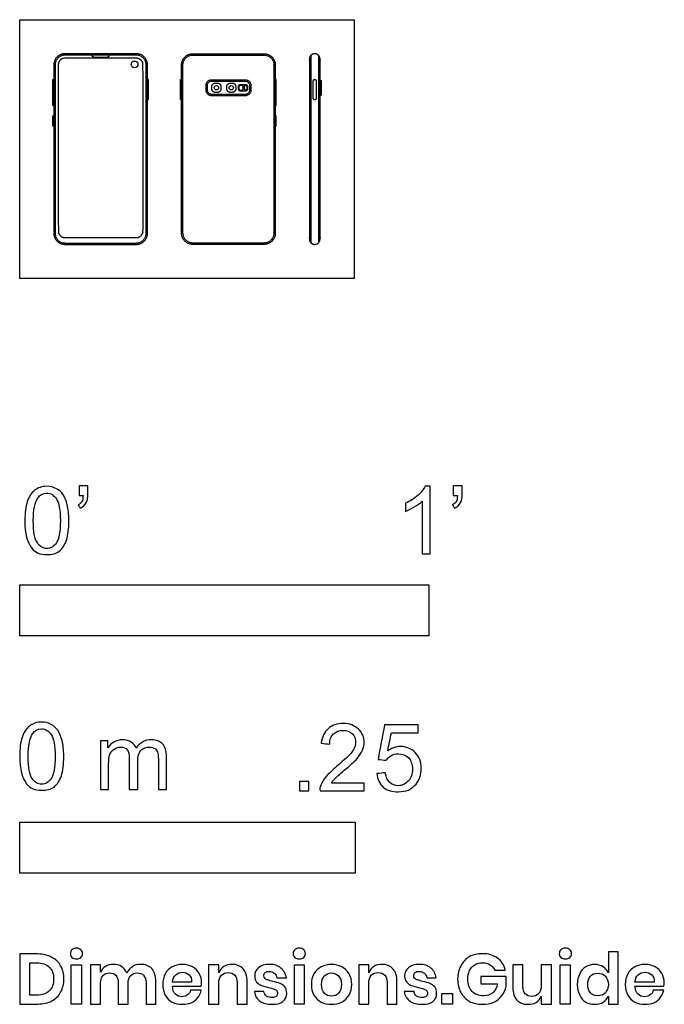
# Model space of a CAD drawing. Units: feet. Extents: x 0 to 1.58, y -1.78 to 0.63.
import ezdxf

# ---------------------------------------------------------------- set-up
doc = ezdxf.new("R2010")
doc.units = ezdxf.units.FT
doc.header["$MEASUREMENT"] = 0
for name, color, linetype, true_color in [('AG-DETAILS', 7, 'Continuous', 0x66ffff), ('AG-DIGITAL', 7, 'Continuous', 0x66ccff), ('N-SYMB', 7, 'Continuous', 0x800040), ('X-DIMENSIONS.GUIDE', 7, 'Continuous', 0x800080), ('X-VPRT', 6, 'Continuous', 0xff00ff)]:
    doc.layers.add(name, color=color, linetype=linetype, true_color=true_color)

msp = doc.modelspace()

# ---------------------------------------------------------------- linework, layer by layer
at = {"layer": 'AG-DETAILS'}
for points in [[(0.7121, 0.5461), (0.7121, 0.0871)], [(0.7305, 0.5461), (0.7305, 0.0871)]]:
    msp.add_lwpolyline(points, dxfattribs=at)
for points, weights, knots in [([(0.1106, 0.0867), (0.0867, 0.0867), (0.0867, 0.1106), (0.0867, 0.3166), (0.0867, 0.5226), (0.0867, 0.5465), (0.1106, 0.5465), (0.1979, 0.5465), (0.2852, 0.5465), (0.3092, 0.5465), (0.3092, 0.5226), (0.3092, 0.3166), (0.3092, 0.1106), (0.3092, 0.0867), (0.2852, 0.0867), (0.1979, 0.0867), (0.1106, 0.0867)], [1, 0.707106781187, 1, 1, 1, 0.707106781187, 1, 1, 1, 0.707106781187, 1, 1, 1, 0.707106781187, 1, 1, 1], [0, 0, 0, 0.04282, 0.04282, 0.454835, 0.454835, 0.497656, 0.497656, 0.672302, 0.672302, 0.715122, 0.715122, 1.127137, 1.127137, 1.169957, 1.169957, 1.344603, 1.344603, 1.344603]), ([(0.2196, 0.5465), (0.2189, 0.5448), (0.2182, 0.5431), (0.2174, 0.5409), (0.2151, 0.5409), (0.2065, 0.5409), (0.1979, 0.5409), (0.1893, 0.5409), (0.1807, 0.5409), (0.1784, 0.5409), (0.1776, 0.5431), (0.1769, 0.5448), (0.1762, 0.5465)], [1, 1, 1, 0.827007775621, 1, 1, 1, 1, 1, 0.827007775621, 1, 1, 1], [-2, -2, -2, -1.377667, -1.377667, -1.373685, -1.373685, -0.489981, -0.489981, 0.393722, 0.393722, 0.397705, 0.397705, 1.020037, 1.020037, 1.020037]), ([(0.5977, 0.0867), (0.6217, 0.0867), (0.6217, 0.1106), (0.6217, 0.3166), (0.6217, 0.5226), (0.6217, 0.5465), (0.5977, 0.5465), (0.5104, 0.5465), (0.4231, 0.5465), (0.3992, 0.5465), (0.3992, 0.5226), (0.3992, 0.3166), (0.3992, 0.1106), (0.3992, 0.0867), (0.4231, 0.0867), (0.5104, 0.0867), (0.5977, 0.0867)], [1, 0.707106781187, 1, 1, 1, 0.707106781187, 1, 1, 1, 0.707106781187, 1, 1, 1, 0.707106781187, 1, 1, 1], [0, 0, 0, 0.04282, 0.04282, 0.454835, 0.454835, 0.497656, 0.497656, 0.672302, 0.672302, 0.715122, 0.715122, 1.127137, 1.127137, 1.169957, 1.169957, 1.344603, 1.344603, 1.344603]), ([(0.4694, 0.4828), (0.459, 0.4828), (0.459, 0.4725), (0.459, 0.4666), (0.459, 0.4607), (0.459, 0.4503), (0.4694, 0.4503), (0.5104, 0.4503), (0.5515, 0.4503), (0.5618, 0.4503), (0.5618, 0.4607), (0.5618, 0.4666), (0.5618, 0.4725), (0.5618, 0.4828), (0.5515, 0.4828), (0.5104, 0.4828), (0.4694, 0.4828)], [1, 0.707106781187, 1, 1, 1, 0.707106781186, 1, 1, 1, 0.707106781186, 1, 1, 1, 0.707106781186, 1, 1, 1], [0, 0, 0, 0.0085099, 0.0085099, 0.0131527, 0.0131527, 0.0216627, 0.0216627, 0.1372627, 0.1372627, 0.1457727, 0.1457727, 0.1504155, 0.1504155, 0.1589254, 0.1589254, 0.2745255, 0.2745255, 0.2745255]), ([(0.5392, 0.4609), (0.5355, 0.4609), (0.5355, 0.4646), (0.5355, 0.4666), (0.5355, 0.4686), (0.5355, 0.4722), (0.5392, 0.4722), (0.541, 0.4722), (0.5429, 0.4722), (0.5466, 0.4722), (0.5466, 0.4686), (0.5466, 0.4666), (0.5466, 0.4646), (0.5466, 0.4609), (0.5429, 0.4609), (0.541, 0.4609), (0.5392, 0.4609)], [1, 0.707106781187, 1, 1, 1, 0.707106781187, 1, 1, 1, 0.707106781187, 1, 1, 1, 0.707106781187, 1, 1, 1], [0.00792762, 0.00792762, 0.00792762, 0.01660901, 0.01660901, 0.0185772, 0.0185772, 0.02725859, 0.02725859, 0.03127238, 0.03127238, 0.03703727, 0.03703727, 0.04100282, 0.04100282, 0.04676771, 0.04676771, 0.05078149, 0.05078149, 0.05078149]), ([(0.5486, 0.4683), (0.5486, 0.4714), (0.5517, 0.4714), (0.5525, 0.4714), (0.5532, 0.4714), (0.5563, 0.4714), (0.5563, 0.4683), (0.5563, 0.4666), (0.5563, 0.4649), (0.5563, 0.4618), (0.5532, 0.4618), (0.5525, 0.4618), (0.5517, 0.4618), (0.5486, 0.4618), (0.5486, 0.4649), (0.5486, 0.4666), (0.5486, 0.4683)], [1, 0.707106781187, 1, 1, 1, 0.707106781186, 1, 1, 1, 0.707106781187, 1, 1, 1, 0.707106781187, 1, 1, 1], [0, 0, 0, 0.00492092, 0.00492092, 0.00663205, 0.00663205, 0.01531344, 0.01531344, 0.01728163, 0.01728163, 0.02596302, 0.02596302, 0.02767415, 0.02767415, 0.03259507, 0.03259507, 0.03598007, 0.03598007, 0.03598007])]:
    msp.add_rational_spline(points, weights, degree=2, knots=knots, dxfattribs=at)
at = {"layer": 'AG-DIGITAL'}
for points in [[(0.0809, 0.4233), (0.0809, 0.4865), (0.0833, 0.4865), (0.0833, 0.4233)], [(0.315, 0.4377), (0.315, 0.4865), (0.3125, 0.4865), (0.3125, 0.4377)], [(0.3934, 0.4377), (0.3934, 0.4865), (0.3958, 0.4865), (0.3958, 0.4377)], [(0.6275, 0.4233), (0.6275, 0.4865), (0.625, 0.4865), (0.625, 0.4233)], [(0.7343, 0.4469), (0.7343, 0.4863), (0.7375, 0.4846), (0.7375, 0.4486)], [(0.0809, 0.3724), (0.0809, 0.3982), (0.0833, 0.3982), (0.0833, 0.3724)], [(0.6275, 0.3724), (0.6275, 0.3982), (0.625, 0.3982), (0.625, 0.3724)]]:
    msp.add_lwpolyline(points, close=True, dxfattribs=at)
for centre, radius in [((0.281, 0.5239), 0.00818), ((0.4809, 0.4666), 0.00524), ((0.5173, 0.4666), 0.00524)]:
    msp.add_circle(centre, radius, dxfattribs=at)
for points, weights, knots in [([(0.1106, 0.0833), (0.0833, 0.0833), (0.0833, 0.1106), (0.0833, 0.3166), (0.0833, 0.5226), (0.0833, 0.5499), (0.1106, 0.5499), (0.1979, 0.5499), (0.2852, 0.5499), (0.3125, 0.5499), (0.3125, 0.5226), (0.3125, 0.3166), (0.3125, 0.1106), (0.3125, 0.0833), (0.2852, 0.0833), (0.1979, 0.0833), (0.1106, 0.0833)], [1, 0.707106781187, 1, 1, 1, 0.707106781187, 1, 1, 1, 0.707106781187, 1, 1, 1, 0.707106781187, 1, 1, 1], [0, 0, 0, 0.04282, 0.04282, 0.454835, 0.454835, 0.497656, 0.497656, 0.672302, 0.672302, 0.715122, 0.715122, 1.127137, 1.127137, 1.169957, 1.169957, 1.344603, 1.344603, 1.344603]), ([(0.1106, 0.0999), (0.0943, 0.0999), (0.0943, 0.1162), (0.0943, 0.3166), (0.0943, 0.5226), (0.0943, 0.5389), (0.1106, 0.5389), (0.1979, 0.5389), (0.2852, 0.5389), (0.3015, 0.5389), (0.3015, 0.5226), (0.3015, 0.3166), (0.3015, 0.1162), (0.3015, 0.0999), (0.2852, 0.0999), (0.1979, 0.0999), (0.1106, 0.0999)], [1, 0.707106781187, 1, 1, 1, 0.707106781187, 1, 1, 1, 0.707106781187, 1, 1, 1, 0.707106781187, 1, 1, 1], [0, 0, 0, 0.042152, 0.042152, 0.447731, 0.447731, 0.489883, 0.489883, 0.661801, 0.661801, 0.703953, 0.703953, 1.109532, 1.109532, 1.151684, 1.151684, 1.323602, 1.323602, 1.323602]), ([(0.5977, 0.0833), (0.625, 0.0833), (0.625, 0.1106), (0.625, 0.3166), (0.625, 0.5226), (0.625, 0.5499), (0.5977, 0.5499), (0.5104, 0.5499), (0.4231, 0.5499), (0.3958, 0.5499), (0.3958, 0.5226), (0.3958, 0.3166), (0.3958, 0.1106), (0.3958, 0.0833), (0.4231, 0.0833), (0.5104, 0.0833), (0.5977, 0.0833)], [1, 0.707106781187, 1, 1, 1, 0.707106781187, 1, 1, 1, 0.707106781187, 1, 1, 1, 0.707106781187, 1, 1, 1], [0, 0, 0, 0.04282, 0.04282, 0.454835, 0.454835, 0.497656, 0.497656, 0.672302, 0.672302, 0.715122, 0.715122, 1.127137, 1.127137, 1.169957, 1.169957, 1.344603, 1.344603, 1.344603]), ([(0.7213, 0.0833), (0.7083, 0.0833), (0.7083, 0.0963), (0.7083, 0.3166), (0.7083, 0.5369), (0.7083, 0.5499), (0.7213, 0.5499), (0.7343, 0.5499), (0.7343, 0.5369), (0.7343, 0.3166), (0.7343, 0.0963), (0.7343, 0.0833), (0.7213, 0.0833)], [1, 0.707106781187, 1, 1, 1, 0.707106781187, 1, 0.707106781186, 1, 1, 1, 0.707106781186, 1], [0, 0, 0, 0.0203564, 0.0203564, 0.4609732, 0.4609732, 0.4813297, 0.4813297, 0.5016861, 0.5016861, 0.9423029, 0.9423029, 0.9626594, 0.9626594, 0.9626594]), ([(0.4694, 0.4863), (0.4556, 0.4863), (0.4556, 0.4725), (0.4556, 0.4666), (0.4556, 0.4607), (0.4556, 0.4469), (0.4694, 0.4469), (0.5104, 0.4469), (0.5515, 0.4469), (0.5653, 0.4469), (0.5653, 0.4607), (0.5653, 0.4666), (0.5653, 0.4725), (0.5653, 0.4863), (0.5515, 0.4863), (0.5104, 0.4863), (0.4694, 0.4863)], [1, 0.707106781187, 1, 1, 1, 0.707106781187, 1, 1, 1, 0.707106781187, 1, 1, 1, 0.707106781187, 1, 1, 1], [0, 0, 0, 0.0216748, 0.0216748, 0.0335, 0.0335, 0.0551749, 0.0551749, 0.3496085, 0.3496085, 0.3712834, 0.3712834, 0.3831085, 0.3831085, 0.4047834, 0.4047834, 0.699217, 0.699217, 0.699217]), ([(0.7167, 0.4819), (0.7167, 0.4865), (0.7213, 0.4865), (0.7259, 0.4865), (0.7259, 0.4819), (0.7259, 0.4621), (0.7259, 0.4423), (0.7259, 0.4377), (0.7213, 0.4377), (0.7167, 0.4377), (0.7167, 0.4423), (0.7167, 0.4621), (0.7167, 0.4819)], [1, 0.707106781187, 1, 0.707106781187, 1, 1, 1, 0.707106781186, 1, 0.707106781187, 1, 1, 1], [0, 0, 0, 0.00726721, 0.00726721, 0.01453442, 0.01453442, 0.04037631, 0.04037631, 0.04764352, 0.04764352, 0.05491073, 0.05491073, 0.08075262, 0.08075262, 0.08075262]), ([(0.4838, 0.4553), (0.492, 0.4553), (0.492, 0.4635), (0.492, 0.4666), (0.492, 0.4697), (0.492, 0.4779), (0.4838, 0.4779), (0.4809, 0.4779), (0.478, 0.4779), (0.4698, 0.4779), (0.4698, 0.4697), (0.4698, 0.4666), (0.4698, 0.4635), (0.4698, 0.4553), (0.478, 0.4553), (0.4809, 0.4553), (0.4838, 0.4553)], [1, 0.707106781187, 1, 1, 1, 0.707106781187, 1, 1, 1, 0.707106781187, 1, 1, 1, 0.707106781187, 1, 1, 1], [0, 0, 0, 0.01287621, 0.01287621, 0.01596675, 0.01596675, 0.02884296, 0.02884296, 0.03145375, 0.03145375, 0.04432996, 0.04432996, 0.0474205, 0.0474205, 0.06029671, 0.06029671, 0.0629075, 0.0629075, 0.0629075]), ([(0.5196, 0.4553), (0.5284, 0.4553), (0.5284, 0.4641), (0.5284, 0.4666), (0.5284, 0.4691), (0.5284, 0.4779), (0.5196, 0.4779), (0.5173, 0.4779), (0.5149, 0.4779), (0.5062, 0.4779), (0.5062, 0.4691), (0.5062, 0.4666), (0.5062, 0.4641), (0.5062, 0.4553), (0.5149, 0.4553), (0.5173, 0.4553), (0.5196, 0.4553)], [1, 0.707106781187, 1, 1, 1, 0.707106781187, 1, 1, 1, 0.707106781187, 1, 1, 1, 0.707106781187, 1, 1, 1], [0, 0, 0, 0.01379303, 0.01379303, 0.01629991, 0.01629991, 0.03009294, 0.03009294, 0.03217841, 0.03217841, 0.04597144, 0.04597144, 0.04847832, 0.04847832, 0.06227135, 0.06227135, 0.06435682, 0.06435682, 0.06435682]), ([(0.5392, 0.4594), (0.534, 0.4594), (0.534, 0.4646), (0.534, 0.4666), (0.534, 0.4686), (0.534, 0.4737), (0.5392, 0.4737), (0.546, 0.4737), (0.5529, 0.4737), (0.5581, 0.4737), (0.5581, 0.4686), (0.5581, 0.4666), (0.5581, 0.4646), (0.5581, 0.4594), (0.5529, 0.4594), (0.546, 0.4594), (0.5392, 0.4594)], [1, 0.707106781187, 1, 1, 1, 0.707106781187, 1, 1, 1, 0.707106781187, 1, 1, 1, 0.707106781187, 1, 1, 1], [0, 0, 0, 0.00814062, 0.00814062, 0.00998621, 0.00998621, 0.01812682, 0.01812682, 0.03191328, 0.03191328, 0.0400539, 0.0400539, 0.04189949, 0.04189949, 0.0500401, 0.0500401, 0.06382656, 0.06382656, 0.06382656])]:
    msp.add_rational_spline(points, weights, degree=2, knots=knots, dxfattribs=at)
at = {"layer": 'N-SYMB'}
for points in [[(0, -0.875), (0, -0.75), (1, -0.75), (1, -0.875)], [(0, -1.4554), (0, -1.3304), (0.8202, -1.3304), (0.8202, -1.4554)]]:
    msp.add_lwpolyline(points, close=True, dxfattribs=at)
for points, degree, knots in [([(0.0126, -0.5927), (0.0126, -0.574), (0.0145, -0.5581), (0.0185, -0.5463), (0.0224, -0.5344), (0.0284, -0.5255), (0.0363, -0.5186), (0.0442, -0.5127), (0.0541, -0.5087), (0.0659, -0.5087), (0.0748, -0.5087), (0.0827, -0.5107), (0.0896, -0.5147), (0.0966, -0.5176), (0.1015, -0.5236), (0.1064, -0.5295), (0.1104, -0.5364), (0.1134, -0.5443), (0.1163, -0.5542), (0.1183, -0.5641), (0.1203, -0.5769), (0.1203, -0.5927), (0.1203, -0.6125), (0.1183, -0.6283), (0.1143, -0.6402), (0.1104, -0.652), (0.1045, -0.6609), (0.0966, -0.6678), (0.0887, -0.6738), (0.0788, -0.6757), (0.0659, -0.6757), (0.0501, -0.6757), (0.0383, -0.6718), (0.0294, -0.6599), (0.0185, -0.6461), (0.0126, -0.6244), (0.0126, -0.5927)], 3, [0, 0, 0, 0, 1, 1, 1, 2, 2, 2, 3, 3, 3, 4, 4, 4, 5, 5, 5, 6, 6, 6, 7, 7, 7, 8, 8, 8, 9, 9, 9, 10, 10, 10, 11, 11, 11, 12, 12, 12, 12]), ([(0.0333, -0.5927), (0.0333, -0.6204), (0.0363, -0.6382), (0.0432, -0.6471), (0.0491, -0.656), (0.057, -0.6609), (0.0659, -0.6609), (0.0758, -0.6609), (0.0837, -0.656), (0.0896, -0.6471), (0.0956, -0.6382), (0.0995, -0.6204), (0.0995, -0.5927), (0.0995, -0.5661), (0.0956, -0.5483), (0.0896, -0.5394), (0.0837, -0.5305), (0.0758, -0.5255), (0.0659, -0.5255), (0.057, -0.5255), (0.0491, -0.5295), (0.0442, -0.5374), (0.0373, -0.5473), (0.0333, -0.5661), (0.0333, -0.5927)], 3, [0, 0, 0, 0, 1, 1, 1, 2, 2, 2, 3, 3, 3, 4, 4, 4, 5, 5, 5, 6, 6, 6, 7, 7, 7, 8, 8, 8, 8]), ([(0.145, -0.5315), (0.145, -0.5236), (0.145, -0.5157), (0.145, -0.5077), (0.1522, -0.5077), (0.1595, -0.5077), (0.1667, -0.5077), (0.1667, -0.514), (0.1667, -0.5203), (0.1667, -0.5265), (0.1667, -0.5364), (0.1657, -0.5443), (0.1628, -0.5483), (0.1598, -0.5542), (0.1549, -0.5591), (0.1479, -0.5621), (0.1463, -0.5595), (0.1447, -0.5568), (0.143, -0.5542), (0.147, -0.5522), (0.1499, -0.5502), (0.1519, -0.5463), (0.1539, -0.5423), (0.1549, -0.5374), (0.1549, -0.5315), (0.1516, -0.5315), (0.1483, -0.5315), (0.145, -0.5315)], 3, [0, 0, 0, 0, 1, 1, 1, 2, 2, 2, 3, 3, 3, 4, 4, 4, 5, 5, 5, 6, 6, 6, 7, 7, 7, 8, 8, 8, 9, 9, 9, 9]), ([(1.004, -0.6738), (0.9974, -0.6738), (0.9908, -0.6738), (0.9842, -0.6738), (0.9842, -0.6309), (0.9842, -0.5881), (0.9842, -0.5453), (0.9792, -0.5502), (0.9723, -0.5552), (0.9644, -0.5591), (0.9565, -0.5641), (0.9496, -0.568), (0.9437, -0.57), (0.9437, -0.5634), (0.9437, -0.5568), (0.9437, -0.5502), (0.9545, -0.5453), (0.9644, -0.5384), (0.9733, -0.5315), (0.9812, -0.5236), (0.9872, -0.5166), (0.9911, -0.5087), (0.9954, -0.5087), (0.9997, -0.5087), (1.004, -0.5087), (1.004, -0.5637), (1.004, -0.6188), (1.004, -0.6738)], 3, [0, 0, 0, 0, 1, 1, 1, 2, 2, 2, 3, 3, 3, 4, 4, 4, 5, 5, 5, 6, 6, 6, 7, 7, 7, 8, 8, 8, 9, 9, 9, 9]), ([(1.0603, -0.5315), (1.0603, -0.5236), (1.0603, -0.5157), (1.0603, -0.5077), (1.0675, -0.5077), (1.0748, -0.5077), (1.082, -0.5077), (1.082, -0.514), (1.082, -0.5203), (1.082, -0.5265), (1.082, -0.5364), (1.081, -0.5443), (1.0781, -0.5483), (1.0751, -0.5542), (1.0702, -0.5591), (1.0632, -0.5621), (1.0616, -0.5595), (1.06, -0.5568), (1.0583, -0.5542), (1.0623, -0.5522), (1.0652, -0.5502), (1.0672, -0.5463), (1.0692, -0.5423), (1.0702, -0.5374), (1.0702, -0.5315), (1.0669, -0.5315), (1.0636, -0.5315), (1.0603, -0.5315)], 3, [0, 0, 0, 0, 1, 1, 1, 2, 2, 2, 3, 3, 3, 4, 4, 4, 5, 5, 5, 6, 6, 6, 7, 7, 7, 8, 8, 8, 9, 9, 9, 9]), ([(0, -1.1696), (0, -1.1508), (0.002, -1.135), (0.0059, -1.1231), (0.0099, -1.1113), (0.0158, -1.1024), (0.0237, -1.0955), (0.0316, -1.0895), (0.0415, -1.0856), (0.0534, -1.0856), (0.0623, -1.0856), (0.0702, -1.0876), (0.0771, -1.0915), (0.084, -1.0945), (0.0889, -1.1004), (0.0939, -1.1063), (0.0978, -1.1133), (0.1008, -1.1212), (0.1038, -1.131), (0.1057, -1.1409), (0.1077, -1.1538), (0.1077, -1.1696), (0.1077, -1.1893), (0.1057, -1.2052), (0.1018, -1.217), (0.0978, -1.2289), (0.0919, -1.2378), (0.084, -1.2447), (0.0761, -1.2506), (0.0662, -1.2526), (0.0534, -1.2526), (0.0376, -1.2526), (0.0257, -1.2486), (0.0168, -1.2368), (0.0059, -1.2229), (0, -1.2012), (0, -1.1696)], 3, [0, 0, 0, 0, 1, 1, 1, 2, 2, 2, 3, 3, 3, 4, 4, 4, 5, 5, 5, 6, 6, 6, 7, 7, 7, 8, 8, 8, 9, 9, 9, 10, 10, 10, 11, 11, 11, 12, 12, 12, 12]), ([(0.0208, -1.1696), (0.0208, -1.1973), (0.0237, -1.215), (0.0306, -1.2239), (0.0366, -1.2328), (0.0445, -1.2378), (0.0534, -1.2378), (0.0632, -1.2378), (0.0712, -1.2328), (0.0771, -1.2239), (0.083, -1.215), (0.087, -1.1973), (0.087, -1.1696), (0.087, -1.1429), (0.083, -1.1251), (0.0771, -1.1162), (0.0712, -1.1073), (0.0632, -1.1024), (0.0534, -1.1024), (0.0445, -1.1024), (0.0366, -1.1063), (0.0316, -1.1142), (0.0247, -1.1241), (0.0208, -1.1429), (0.0208, -1.1696)], 3, [0, 0, 0, 0, 1, 1, 1, 2, 2, 2, 3, 3, 3, 4, 4, 4, 5, 5, 5, 6, 6, 6, 7, 7, 7, 8, 8, 8, 8]), ([(0.8421, -1.2354), (0.8421, -1.2417), (0.8421, -1.2479), (0.8421, -1.2542), (0.8061, -1.2542), (0.7702, -1.2542), (0.7343, -1.2542), (0.7334, -1.2503), (0.7343, -1.2453), (0.7363, -1.2404), (0.7393, -1.2335), (0.7432, -1.2255), (0.7492, -1.2186), (0.7561, -1.2117), (0.764, -1.2038), (0.7758, -1.1939), (0.7936, -1.1791), (0.8055, -1.1672), (0.8124, -1.1593), (0.8183, -1.1504), (0.8213, -1.1425), (0.8213, -1.1346), (0.8213, -1.1267), (0.8183, -1.1198), (0.8134, -1.1149), (0.8075, -1.1089), (0.7996, -1.106), (0.7907, -1.106), (0.7808, -1.106), (0.7729, -1.1089), (0.767, -1.1149), (0.761, -1.1208), (0.7581, -1.1287), (0.7581, -1.1396), (0.7511, -1.1389), (0.7442, -1.1383), (0.7373, -1.1376), (0.7393, -1.1218), (0.7442, -1.1099), (0.7541, -1.102), (0.763, -1.0941), (0.7758, -1.0892), (0.7907, -1.0892), (0.8065, -1.0892), (0.8193, -1.0941), (0.8282, -1.103), (0.8381, -1.1119), (0.8421, -1.1228), (0.8421, -1.1356), (0.8421, -1.1416), (0.8411, -1.1485), (0.8381, -1.1544), (0.8351, -1.1613), (0.8312, -1.1672), (0.8253, -1.1751), (0.8183, -1.1821), (0.8085, -1.191), (0.7936, -1.2038), (0.7818, -1.2137), (0.7739, -1.2206), (0.7709, -1.2246), (0.767, -1.2275), (0.764, -1.2315), (0.762, -1.2354), (0.7887, -1.2354), (0.8154, -1.2354), (0.8421, -1.2354)], 3, [0, 0, 0, 0, 1, 1, 1, 2, 2, 2, 3, 3, 3, 4, 4, 4, 5, 5, 5, 6, 6, 6, 7, 7, 7, 8, 8, 8, 9, 9, 9, 10, 10, 10, 11, 11, 11, 12, 12, 12, 13, 13, 13, 14, 14, 14, 15, 15, 15, 16, 16, 16, 17, 17, 17, 18, 18, 18, 19, 19, 19, 20, 20, 20, 21, 21, 21, 22, 22, 22, 22]), ([(0.8733, -1.2117), (0.8802, -1.2111), (0.8871, -1.2104), (0.894, -1.2097), (0.896, -1.2206), (0.8989, -1.2275), (0.9049, -1.2335), (0.9108, -1.2384), (0.9177, -1.2414), (0.9256, -1.2414), (0.9355, -1.2414), (0.9434, -1.2374), (0.9503, -1.2295), (0.9573, -1.2226), (0.9602, -1.2127), (0.9602, -1.2008), (0.9602, -1.189), (0.9573, -1.1801), (0.9513, -1.1732), (0.9444, -1.1672), (0.9355, -1.1633), (0.9256, -1.1633), (0.9187, -1.1633), (0.9128, -1.1653), (0.9078, -1.1682), (0.9029, -1.1712), (0.8989, -1.1751), (0.896, -1.1791), (0.8894, -1.1784), (0.8828, -1.1778), (0.8762, -1.1771), (0.8815, -1.1488), (0.8868, -1.1205), (0.892, -1.0921), (0.9194, -1.0921), (0.9467, -1.0921), (0.9741, -1.0921), (0.9741, -1.0987), (0.9741, -1.1053), (0.9741, -1.1119), (0.9523, -1.1119), (0.9306, -1.1119), (0.9088, -1.1119), (0.9059, -1.1267), (0.9029, -1.1416), (0.8999, -1.1564), (0.9098, -1.1495), (0.9197, -1.1455), (0.9306, -1.1455), (0.9454, -1.1455), (0.9573, -1.1504), (0.9671, -1.1603), (0.977, -1.1702), (0.982, -1.1831), (0.982, -1.1989), (0.982, -1.2137), (0.978, -1.2265), (0.9691, -1.2374), (0.9582, -1.2512), (0.9444, -1.2562), (0.9256, -1.2562), (0.9108, -1.2562), (0.8989, -1.2532), (0.8891, -1.2453), (0.8802, -1.2364), (0.8742, -1.2255), (0.8733, -1.2117)], 3, [0, 0, 0, 0, 1, 1, 1, 2, 2, 2, 3, 3, 3, 4, 4, 4, 5, 5, 5, 6, 6, 6, 7, 7, 7, 8, 8, 8, 9, 9, 9, 10, 10, 10, 11, 11, 11, 12, 12, 12, 13, 13, 13, 14, 14, 14, 15, 15, 15, 16, 16, 16, 17, 17, 17, 18, 18, 18, 19, 19, 19, 20, 20, 20, 21, 21, 21, 22, 22, 22, 22]), ([(0.1976, -1.2506), (0.1976, -1.2111), (0.1976, -1.1716), (0.1976, -1.132), (0.2036, -1.132), (0.2095, -1.132), (0.2154, -1.132), (0.2154, -1.1376), (0.2154, -1.1432), (0.2154, -1.1488), (0.2194, -1.1429), (0.2243, -1.138), (0.2303, -1.135), (0.2362, -1.131), (0.2431, -1.1291), (0.251, -1.1291), (0.2599, -1.1291), (0.2678, -1.131), (0.2727, -1.135), (0.2787, -1.1389), (0.2826, -1.1439), (0.2846, -1.1498), (0.2945, -1.136), (0.3063, -1.1291), (0.3222, -1.1291), (0.334, -1.1291), (0.3429, -1.133), (0.3488, -1.1389), (0.3558, -1.1459), (0.3587, -1.1557), (0.3587, -1.1696), (0.3587, -1.1966), (0.3587, -1.2236), (0.3587, -1.2506), (0.3521, -1.2506), (0.3455, -1.2506), (0.339, -1.2506), (0.339, -1.2259), (0.339, -1.2012), (0.339, -1.1765), (0.339, -1.1676), (0.338, -1.1627), (0.337, -1.1587), (0.335, -1.1548), (0.333, -1.1518), (0.3291, -1.1498), (0.3261, -1.1478), (0.3222, -1.1469), (0.3172, -1.1469), (0.3093, -1.1469), (0.3024, -1.1498), (0.2965, -1.1548), (0.2905, -1.1607), (0.2886, -1.1696), (0.2886, -1.1814), (0.2886, -1.2045), (0.2886, -1.2276), (0.2886, -1.2506), (0.2816, -1.2506), (0.2747, -1.2506), (0.2678, -1.2506), (0.2678, -1.2249), (0.2678, -1.1992), (0.2678, -1.1735), (0.2678, -1.1646), (0.2668, -1.1577), (0.2629, -1.1538), (0.2599, -1.1488), (0.254, -1.1469), (0.2471, -1.1469), (0.2411, -1.1469), (0.2362, -1.1478), (0.2312, -1.1518), (0.2263, -1.1548), (0.2233, -1.1587), (0.2204, -1.1646), (0.2184, -1.1706), (0.2174, -1.1785), (0.2174, -1.1893), (0.2174, -1.2098), (0.2174, -1.2302), (0.2174, -1.2506), (0.2108, -1.2506), (0.2042, -1.2506), (0.1976, -1.2506)], 3, [0, 0, 0, 0, 1, 1, 1, 2, 2, 2, 3, 3, 3, 4, 4, 4, 5, 5, 5, 6, 6, 6, 7, 7, 7, 8, 8, 8, 9, 9, 9, 10, 10, 10, 11, 11, 11, 12, 12, 12, 13, 13, 13, 14, 14, 14, 15, 15, 15, 16, 16, 16, 17, 17, 17, 18, 18, 18, 19, 19, 19, 20, 20, 20, 21, 21, 21, 22, 22, 22, 23, 23, 23, 24, 24, 24, 25, 25, 25, 26, 26, 26, 27, 27, 27, 28, 28, 28, 28]), ([(0.6839, -1.2542), (0.6839, -1.2428), (0.6839, -1.2315), (0.6953, -1.2315), (0.7067, -1.2315), (0.7067, -1.2428), (0.7067, -1.2542), (0.6953, -1.2542), (0.6839, -1.2542)], 2, [0, 0, 0, 1, 1, 2, 2, 3, 3, 4, 4, 4])]:
    msp.add_open_spline(points, degree=degree, knots=knots, dxfattribs=at)
at = {"layer": 'X-DIMENSIONS.GUIDE'}
for points in [[(0.1507, -1.6802), (0.1507, -1.7757), (0.1261, -1.7757), (0.1261, -1.6802)], [(0.6955, -1.6802), (0.6955, -1.7757), (0.6717, -1.7757), (0.6717, -1.6802)], [(1.3463, -1.6802), (1.3463, -1.7757), (1.3217, -1.7757), (1.3217, -1.6802)], [(1.0582, -1.7503), (1.0582, -1.7757), (1.0321, -1.7757), (1.0321, -1.7503)]]:
    msp.add_lwpolyline(points, close=True, dxfattribs=at)
for points, knots in [([(0.1082, -1.7145), (0.1082, -1.7264), (0.1052, -1.7376), (0.1, -1.7466), (0.0955, -1.7563), (0.0881, -1.763), (0.0784, -1.7682), (0.0687, -1.7734), (0.0575, -1.7757), (0.044, -1.7757), (0.0294, -1.7757), (0.0147, -1.7757), (0, -1.7757), (0, -1.7349), (0, -1.6941), (0, -1.6533), (0.0147, -1.6533), (0.0294, -1.6533), (0.044, -1.6533), (0.0575, -1.6533), (0.0687, -1.6563), (0.0784, -1.6615), (0.0881, -1.666), (0.0955, -1.6734), (0.1, -1.6824), (0.1052, -1.6914), (0.1082, -1.7025), (0.1082, -1.7145)], [0, 0, 0, 0, 1, 1, 1, 2, 2, 2, 3, 3, 3, 4, 4, 4, 5, 5, 5, 6, 6, 6, 7, 7, 7, 8, 8, 8, 9, 9, 9, 9]), ([(0.1239, -1.6525), (0.1239, -1.6488), (0.1246, -1.6451), (0.1276, -1.6428), (0.1306, -1.6406), (0.1343, -1.6391), (0.1388, -1.6391), (0.1433, -1.6391), (0.147, -1.6406), (0.1493, -1.6428), (0.1522, -1.6451), (0.1537, -1.6488), (0.1537, -1.6525), (0.1537, -1.6563), (0.1522, -1.6593), (0.1493, -1.6615), (0.147, -1.6645), (0.1433, -1.6652), (0.1388, -1.6652), (0.1343, -1.6652), (0.1306, -1.6645), (0.1276, -1.6615), (0.1246, -1.6593), (0.1239, -1.6563), (0.1239, -1.6525)], [0, 0, 0, 0, 1, 1, 1, 2, 2, 2, 3, 3, 3, 4, 4, 4, 5, 5, 5, 6, 6, 6, 7, 7, 7, 8, 8, 8, 8]), ([(0.6687, -1.6525), (0.6687, -1.6488), (0.6702, -1.6451), (0.6724, -1.6428), (0.6754, -1.6406), (0.6791, -1.6391), (0.6836, -1.6391), (0.6881, -1.6391), (0.6918, -1.6406), (0.6948, -1.6428), (0.697, -1.6451), (0.6985, -1.6488), (0.6985, -1.6525), (0.6985, -1.6563), (0.697, -1.6593), (0.6948, -1.6615), (0.6918, -1.6645), (0.6881, -1.6652), (0.6836, -1.6652), (0.6791, -1.6652), (0.6754, -1.6645), (0.6724, -1.6615), (0.6702, -1.6593), (0.6687, -1.6563), (0.6687, -1.6525)], [0, 0, 0, 0, 1, 1, 1, 2, 2, 2, 3, 3, 3, 4, 4, 4, 5, 5, 5, 6, 6, 6, 7, 7, 7, 8, 8, 8, 8]), ([(1.1314, -1.6525), (1.1463, -1.6525), (1.1582, -1.6563), (1.1687, -1.6637), (1.1784, -1.6705), (1.1844, -1.6809), (1.1873, -1.6928), (1.1789, -1.6928), (1.1704, -1.6928), (1.162, -1.6928), (1.159, -1.6876), (1.1552, -1.6831), (1.15, -1.6802), (1.1448, -1.6764), (1.1388, -1.6749), (1.1314, -1.6749), (1.1246, -1.6749), (1.1179, -1.6764), (1.1127, -1.6802), (1.1075, -1.6831), (1.103, -1.6876), (1.1, -1.6936), (1.097, -1.6996), (1.0955, -1.707), (1.0955, -1.7145), (1.0955, -1.7279), (1.0993, -1.7376), (1.106, -1.7451), (1.1127, -1.7518), (1.1224, -1.7555), (1.1343, -1.7555), (1.1426, -1.7555), (1.15, -1.7533), (1.1567, -1.7481), (1.1627, -1.7428), (1.1672, -1.7354), (1.1687, -1.7264), (1.155, -1.7264), (1.1413, -1.7264), (1.1276, -1.7264), (1.1276, -1.7205), (1.1276, -1.7145), (1.1276, -1.7085), (1.1483, -1.7085), (1.1689, -1.7085), (1.1896, -1.7085), (1.1896, -1.7165), (1.1896, -1.7244), (1.1896, -1.7324), (1.1873, -1.7406), (1.1844, -1.7481), (1.1791, -1.7548), (1.1739, -1.7615), (1.1679, -1.7667), (1.1597, -1.7712), (1.1515, -1.7749), (1.1418, -1.7764), (1.1314, -1.7764), (1.1194, -1.7764), (1.109, -1.7742), (1.0993, -1.769), (1.0903, -1.7637), (1.0836, -1.7563), (1.0784, -1.7473), (1.0732, -1.7376), (1.0709, -1.7272), (1.0709, -1.7145), (1.0709, -1.7025), (1.0732, -1.6921), (1.0784, -1.6824), (1.0836, -1.6727), (1.0903, -1.666), (1.0993, -1.66), (1.109, -1.6548), (1.1194, -1.6525), (1.1314, -1.6525)], [0, 0, 0, 0, 1, 1, 1, 2, 2, 2, 3, 3, 3, 4, 4, 4, 5, 5, 5, 6, 6, 6, 7, 7, 7, 8, 8, 8, 9, 9, 9, 10, 10, 10, 11, 11, 11, 12, 12, 12, 13, 13, 13, 14, 14, 14, 15, 15, 15, 16, 16, 16, 17, 17, 17, 18, 18, 18, 19, 19, 19, 20, 20, 20, 21, 21, 21, 22, 22, 22, 23, 23, 23, 24, 24, 24, 25, 25, 25, 25]), ([(1.3194, -1.6525), (1.3194, -1.6488), (1.3202, -1.6451), (1.3232, -1.6428), (1.3261, -1.6406), (1.3299, -1.6391), (1.3344, -1.6391), (1.3388, -1.6391), (1.3426, -1.6406), (1.3448, -1.6428), (1.3478, -1.6451), (1.3493, -1.6488), (1.3493, -1.6525), (1.3493, -1.6563), (1.3478, -1.6593), (1.3448, -1.6615), (1.3426, -1.6645), (1.3388, -1.6652), (1.3344, -1.6652), (1.3299, -1.6652), (1.3261, -1.6645), (1.3232, -1.6615), (1.3202, -1.6593), (1.3194, -1.6563), (1.3194, -1.6525)], [0, 0, 0, 0, 1, 1, 1, 2, 2, 2, 3, 3, 3, 4, 4, 4, 5, 5, 5, 6, 6, 6, 7, 7, 7, 8, 8, 8, 8]), ([(1.406, -1.6787), (1.4142, -1.6787), (1.4209, -1.6809), (1.4269, -1.6846), (1.4329, -1.6884), (1.4366, -1.6936), (1.4396, -1.6996), (1.4396, -1.6824), (1.4396, -1.6652), (1.4396, -1.6481), (1.4475, -1.6481), (1.4555, -1.6481), (1.4635, -1.6481), (1.4635, -1.6906), (1.4635, -1.7331), (1.4635, -1.7757), (1.4555, -1.7757), (1.4475, -1.7757), (1.4396, -1.7757), (1.4396, -1.7692), (1.4396, -1.7627), (1.4396, -1.7563), (1.4366, -1.7623), (1.4329, -1.7675), (1.4269, -1.7712), (1.4209, -1.7757), (1.4142, -1.7764), (1.406, -1.7764), (1.3978, -1.7764), (1.3911, -1.7749), (1.3844, -1.7712), (1.3776, -1.7675), (1.3724, -1.7615), (1.3694, -1.754), (1.3657, -1.7466), (1.3635, -1.7384), (1.3635, -1.7279), (1.3635, -1.7182), (1.3657, -1.7093), (1.3694, -1.7018), (1.3724, -1.6943), (1.3776, -1.6884), (1.3844, -1.6846), (1.3911, -1.6809), (1.3978, -1.6787), (1.406, -1.6787)], [0, 0, 0, 0, 1, 1, 1, 2, 2, 2, 3, 3, 3, 4, 4, 4, 5, 5, 5, 6, 6, 6, 7, 7, 7, 8, 8, 8, 9, 9, 9, 10, 10, 10, 11, 11, 11, 12, 12, 12, 13, 13, 13, 14, 14, 14, 15, 15, 15, 15]), ([(0.0418, -1.754), (0.0552, -1.754), (0.0649, -1.7511), (0.0724, -1.7436), (0.0799, -1.7369), (0.0828, -1.7272), (0.0828, -1.7145), (0.0828, -1.7018), (0.0799, -1.6921), (0.0724, -1.6854), (0.0649, -1.6787), (0.0552, -1.6749), (0.0418, -1.6749), (0.0361, -1.6749), (0.0303, -1.6749), (0.0246, -1.6749), (0.0246, -1.7013), (0.0246, -1.7277), (0.0246, -1.754), (0.0303, -1.754), (0.0361, -1.754), (0.0418, -1.754)], [0, 0, 0, 0, 1, 1, 1, 2, 2, 2, 3, 3, 3, 4, 4, 4, 5, 5, 5, 6, 6, 6, 7, 7, 7, 7]), ([(0.2955, -1.6787), (0.3067, -1.6787), (0.3164, -1.6824), (0.3231, -1.6891), (0.3299, -1.6966), (0.3328, -1.707), (0.3328, -1.7205), (0.3328, -1.7389), (0.3328, -1.7573), (0.3328, -1.7757), (0.3249, -1.7757), (0.3169, -1.7757), (0.309, -1.7757), (0.309, -1.758), (0.309, -1.7404), (0.309, -1.7227), (0.309, -1.7152), (0.3067, -1.71), (0.303, -1.7055), (0.2993, -1.7018), (0.294, -1.6996), (0.2873, -1.6996), (0.2806, -1.6996), (0.2754, -1.7018), (0.2716, -1.7063), (0.2672, -1.7108), (0.2649, -1.7167), (0.2649, -1.7249), (0.2649, -1.7419), (0.2649, -1.7588), (0.2649, -1.7757), (0.257, -1.7757), (0.249, -1.7757), (0.241, -1.7757), (0.241, -1.758), (0.241, -1.7404), (0.241, -1.7227), (0.241, -1.7152), (0.2388, -1.71), (0.2351, -1.7055), (0.2313, -1.7018), (0.2261, -1.6996), (0.2202, -1.6996), (0.2127, -1.6996), (0.2075, -1.7018), (0.2037, -1.7063), (0.1993, -1.7108), (0.1978, -1.7167), (0.1978, -1.7249), (0.1978, -1.7419), (0.1978, -1.7588), (0.1978, -1.7757), (0.1896, -1.7757), (0.1813, -1.7757), (0.1731, -1.7757), (0.1731, -1.7438), (0.1731, -1.712), (0.1731, -1.6802), (0.1813, -1.6802), (0.1896, -1.6802), (0.1978, -1.6802), (0.1978, -1.6861), (0.1978, -1.6921), (0.1978, -1.6981), (0.2, -1.6921), (0.2037, -1.6869), (0.2097, -1.6839), (0.2149, -1.6802), (0.2216, -1.6787), (0.2284, -1.6787), (0.2366, -1.6787), (0.2433, -1.6802), (0.2493, -1.6839), (0.2545, -1.6876), (0.259, -1.6928), (0.2619, -1.7003), (0.2649, -1.6936), (0.2694, -1.6884), (0.2754, -1.6846), (0.2813, -1.6802), (0.2881, -1.6787), (0.2955, -1.6787)], [0, 0, 0, 0, 1, 1, 1, 2, 2, 2, 3, 3, 3, 4, 4, 4, 5, 5, 5, 6, 6, 6, 7, 7, 7, 8, 8, 8, 9, 9, 9, 10, 10, 10, 11, 11, 11, 12, 12, 12, 13, 13, 13, 14, 14, 14, 15, 15, 15, 16, 16, 16, 17, 17, 17, 18, 18, 18, 19, 19, 19, 20, 20, 20, 21, 21, 21, 22, 22, 22, 23, 23, 23, 24, 24, 24, 25, 25, 25, 26, 26, 26, 27, 27, 27, 27]), ([(0.4448, -1.7242), (0.4448, -1.7264), (0.4448, -1.7294), (0.444, -1.7324), (0.4207, -1.7324), (0.3973, -1.7324), (0.3739, -1.7324), (0.3739, -1.7414), (0.3761, -1.7473), (0.3806, -1.7518), (0.3851, -1.7555), (0.3903, -1.7578), (0.3963, -1.7578), (0.4022, -1.7578), (0.4067, -1.7563), (0.4105, -1.7533), (0.4142, -1.7511), (0.4172, -1.7473), (0.4179, -1.7421), (0.4266, -1.7421), (0.4353, -1.7421), (0.444, -1.7421), (0.4425, -1.7488), (0.4396, -1.7548), (0.4358, -1.76), (0.4314, -1.7652), (0.4261, -1.7697), (0.4194, -1.7727), (0.4127, -1.7757), (0.406, -1.7764), (0.3978, -1.7764), (0.3881, -1.7764), (0.3799, -1.7749), (0.3731, -1.7712), (0.3657, -1.7675), (0.3597, -1.7615), (0.356, -1.754), (0.3515, -1.7466), (0.35, -1.7384), (0.35, -1.7279), (0.35, -1.7182), (0.3515, -1.7093), (0.356, -1.7018), (0.3597, -1.6943), (0.3657, -1.6884), (0.3731, -1.6846), (0.3799, -1.6809), (0.3881, -1.6787), (0.3978, -1.6787), (0.4075, -1.6787), (0.4157, -1.6809), (0.4224, -1.6846), (0.4299, -1.6884), (0.4351, -1.6943), (0.4388, -1.7011), (0.4433, -1.7078), (0.4448, -1.7152), (0.4448, -1.7242)], [0, 0, 0, 0, 1, 1, 1, 2, 2, 2, 3, 3, 3, 4, 4, 4, 5, 5, 5, 6, 6, 6, 7, 7, 7, 8, 8, 8, 9, 9, 9, 10, 10, 10, 11, 11, 11, 12, 12, 12, 13, 13, 13, 14, 14, 14, 15, 15, 15, 16, 16, 16, 17, 17, 17, 18, 18, 18, 19, 19, 19, 19]), ([(0.5194, -1.6787), (0.5306, -1.6787), (0.5396, -1.6824), (0.5463, -1.6899), (0.553, -1.6966), (0.556, -1.707), (0.556, -1.7205), (0.556, -1.7389), (0.556, -1.7573), (0.556, -1.7757), (0.5478, -1.7757), (0.5396, -1.7757), (0.5314, -1.7757), (0.5314, -1.758), (0.5314, -1.7404), (0.5314, -1.7227), (0.5314, -1.7152), (0.5299, -1.7093), (0.5261, -1.7055), (0.5217, -1.7011), (0.5164, -1.6988), (0.5097, -1.6988), (0.503, -1.6988), (0.497, -1.7011), (0.4933, -1.7055), (0.4888, -1.71), (0.4866, -1.7167), (0.4866, -1.7249), (0.4866, -1.7419), (0.4866, -1.7588), (0.4866, -1.7757), (0.4784, -1.7757), (0.4702, -1.7757), (0.4619, -1.7757), (0.4619, -1.7438), (0.4619, -1.712), (0.4619, -1.6802), (0.4702, -1.6802), (0.4784, -1.6802), (0.4866, -1.6802), (0.4866, -1.6866), (0.4866, -1.6931), (0.4866, -1.6996), (0.4896, -1.6928), (0.4933, -1.6876), (0.4993, -1.6839), (0.5052, -1.6802), (0.512, -1.6787), (0.5194, -1.6787)], [0, 0, 0, 0, 1, 1, 1, 2, 2, 2, 3, 3, 3, 4, 4, 4, 5, 5, 5, 6, 6, 6, 7, 7, 7, 8, 8, 8, 9, 9, 9, 10, 10, 10, 11, 11, 11, 12, 12, 12, 13, 13, 13, 14, 14, 14, 15, 15, 15, 16, 16, 16, 16]), ([(0.6105, -1.6787), (0.6224, -1.6787), (0.6314, -1.6817), (0.6388, -1.6876), (0.6455, -1.6936), (0.65, -1.7011), (0.6523, -1.7115), (0.6445, -1.7115), (0.6368, -1.7115), (0.6291, -1.7115), (0.6284, -1.7063), (0.6261, -1.7025), (0.6224, -1.7003), (0.6194, -1.6973), (0.6149, -1.6958), (0.6097, -1.6958), (0.606, -1.6958), (0.603, -1.6966), (0.6, -1.6988), (0.5978, -1.7011), (0.597, -1.7033), (0.597, -1.707), (0.597, -1.7093), (0.5978, -1.7115), (0.6, -1.713), (0.6015, -1.7152), (0.6037, -1.716), (0.6067, -1.7167), (0.6097, -1.7182), (0.6134, -1.719), (0.6187, -1.7205), (0.6261, -1.722), (0.6321, -1.7234), (0.6366, -1.7257), (0.6411, -1.7272), (0.6448, -1.7302), (0.6485, -1.7339), (0.6515, -1.7376), (0.653, -1.7428), (0.653, -1.7496), (0.653, -1.7578), (0.65, -1.7645), (0.6433, -1.7697), (0.6373, -1.7749), (0.6284, -1.7764), (0.6172, -1.7764), (0.6052, -1.7764), (0.5948, -1.7742), (0.5873, -1.769), (0.5799, -1.763), (0.5754, -1.7555), (0.5739, -1.7451), (0.5816, -1.7451), (0.5893, -1.7451), (0.597, -1.7451), (0.5978, -1.7496), (0.6, -1.7533), (0.6037, -1.7563), (0.6067, -1.7585), (0.612, -1.76), (0.6172, -1.76), (0.6217, -1.76), (0.6246, -1.7593), (0.6269, -1.757), (0.6291, -1.7548), (0.6306, -1.7526), (0.6306, -1.7488), (0.6306, -1.7466), (0.6291, -1.7443), (0.6276, -1.7421), (0.6254, -1.7406), (0.6231, -1.7391), (0.6202, -1.7384), (0.6179, -1.7376), (0.6134, -1.7361), (0.6082, -1.7354), (0.6015, -1.7331), (0.5955, -1.7317), (0.5911, -1.7302), (0.5866, -1.7287), (0.5828, -1.7257), (0.5791, -1.722), (0.5761, -1.7182), (0.5746, -1.713), (0.5746, -1.707), (0.5746, -1.6988), (0.5776, -1.6921), (0.5843, -1.6869), (0.5903, -1.6817), (0.5993, -1.6787), (0.6105, -1.6787)], [0, 0, 0, 0, 1, 1, 1, 2, 2, 2, 3, 3, 3, 4, 4, 4, 5, 5, 5, 6, 6, 6, 7, 7, 7, 8, 8, 8, 9, 9, 9, 10, 10, 10, 11, 11, 11, 12, 12, 12, 13, 13, 13, 14, 14, 14, 15, 15, 15, 16, 16, 16, 17, 17, 17, 18, 18, 18, 19, 19, 19, 20, 20, 20, 21, 21, 21, 22, 22, 22, 23, 23, 23, 24, 24, 24, 25, 25, 25, 26, 26, 26, 27, 27, 27, 28, 28, 28, 29, 29, 29, 30, 30, 30, 30]), ([(0.7627, -1.6787), (0.7717, -1.6787), (0.7799, -1.6809), (0.7873, -1.6846), (0.7948, -1.6884), (0.8008, -1.6943), (0.8052, -1.7018), (0.8097, -1.7093), (0.812, -1.7182), (0.812, -1.7279), (0.812, -1.7384), (0.8097, -1.7466), (0.8052, -1.754), (0.8008, -1.7615), (0.7948, -1.7675), (0.7873, -1.7712), (0.7799, -1.7749), (0.7717, -1.7764), (0.7627, -1.7764), (0.753, -1.7764), (0.7448, -1.7749), (0.7373, -1.7712), (0.7299, -1.7675), (0.7239, -1.7615), (0.7194, -1.754), (0.7149, -1.7466), (0.7134, -1.7384), (0.7134, -1.7279), (0.7134, -1.7182), (0.7149, -1.7093), (0.7194, -1.7018), (0.7239, -1.6943), (0.7299, -1.6884), (0.7373, -1.6846), (0.7448, -1.6809), (0.753, -1.6787), (0.7627, -1.6787)], [0, 0, 0, 0, 1, 1, 1, 2, 2, 2, 3, 3, 3, 4, 4, 4, 5, 5, 5, 6, 6, 6, 7, 7, 7, 8, 8, 8, 9, 9, 9, 10, 10, 10, 11, 11, 11, 12, 12, 12, 12]), ([(0.8858, -1.6787), (0.897, -1.6787), (0.906, -1.6824), (0.9127, -1.6899), (0.9194, -1.6966), (0.9224, -1.707), (0.9224, -1.7205), (0.9224, -1.7389), (0.9224, -1.7573), (0.9224, -1.7757), (0.9144, -1.7757), (0.9065, -1.7757), (0.8985, -1.7757), (0.8985, -1.758), (0.8985, -1.7404), (0.8985, -1.7227), (0.8985, -1.7152), (0.8963, -1.7093), (0.8926, -1.7055), (0.8888, -1.7011), (0.8829, -1.6988), (0.8761, -1.6988), (0.8694, -1.6988), (0.8634, -1.7011), (0.8597, -1.7055), (0.8552, -1.71), (0.8537, -1.7167), (0.8537, -1.7249), (0.8537, -1.7419), (0.8537, -1.7588), (0.8537, -1.7757), (0.8455, -1.7757), (0.8373, -1.7757), (0.8291, -1.7757), (0.8291, -1.7438), (0.8291, -1.712), (0.8291, -1.6802), (0.8373, -1.6802), (0.8455, -1.6802), (0.8537, -1.6802), (0.8537, -1.6866), (0.8537, -1.6931), (0.8537, -1.6996), (0.856, -1.6928), (0.8605, -1.6876), (0.8657, -1.6839), (0.8717, -1.6802), (0.8784, -1.6787), (0.8858, -1.6787)], [0, 0, 0, 0, 1, 1, 1, 2, 2, 2, 3, 3, 3, 4, 4, 4, 5, 5, 5, 6, 6, 6, 7, 7, 7, 8, 8, 8, 9, 9, 9, 10, 10, 10, 11, 11, 11, 12, 12, 12, 13, 13, 13, 14, 14, 14, 15, 15, 15, 16, 16, 16, 16]), ([(0.9769, -1.6787), (0.9888, -1.6787), (0.9985, -1.6817), (1.0052, -1.6876), (1.0127, -1.6936), (1.0164, -1.7011), (1.0187, -1.7115), (1.011, -1.7115), (1.0033, -1.7115), (0.9955, -1.7115), (0.9948, -1.7063), (0.9926, -1.7025), (0.9896, -1.7003), (0.9858, -1.6973), (0.9821, -1.6958), (0.9769, -1.6958), (0.9724, -1.6958), (0.9694, -1.6966), (0.9672, -1.6988), (0.9649, -1.7011), (0.9635, -1.7033), (0.9635, -1.707), (0.9635, -1.7093), (0.9642, -1.7115), (0.9664, -1.713), (0.9679, -1.7152), (0.9702, -1.716), (0.9732, -1.7167), (0.9761, -1.7182), (0.9799, -1.719), (0.9851, -1.7205), (0.9926, -1.722), (0.9985, -1.7234), (1.003, -1.7257), (1.0075, -1.7272), (1.0112, -1.7302), (1.0149, -1.7339), (1.0179, -1.7376), (1.0194, -1.7428), (1.0194, -1.7496), (1.0194, -1.7578), (1.0164, -1.7645), (1.0105, -1.7697), (1.0038, -1.7749), (0.9948, -1.7764), (0.9843, -1.7764), (0.9717, -1.7764), (0.962, -1.7742), (0.9545, -1.769), (0.947, -1.763), (0.9418, -1.7555), (0.9403, -1.7451), (0.9483, -1.7451), (0.9562, -1.7451), (0.9642, -1.7451), (0.9642, -1.7496), (0.9664, -1.7533), (0.9702, -1.7563), (0.9739, -1.7585), (0.9784, -1.76), (0.9843, -1.76), (0.9881, -1.76), (0.9918, -1.7593), (0.994, -1.757), (0.9963, -1.7548), (0.997, -1.7526), (0.997, -1.7488), (0.997, -1.7466), (0.9963, -1.7443), (0.994, -1.7421), (0.9926, -1.7406), (0.9896, -1.7391), (0.9873, -1.7384), (0.9843, -1.7376), (0.9799, -1.7361), (0.9746, -1.7354), (0.9679, -1.7331), (0.962, -1.7317), (0.9575, -1.7302), (0.953, -1.7287), (0.9493, -1.7257), (0.9463, -1.722), (0.9433, -1.7182), (0.9411, -1.713), (0.9411, -1.707), (0.9411, -1.6988), (0.9448, -1.6921), (0.9508, -1.6869), (0.9575, -1.6817), (0.9657, -1.6787), (0.9769, -1.6787)], [0, 0, 0, 0, 1, 1, 1, 2, 2, 2, 3, 3, 3, 4, 4, 4, 5, 5, 5, 6, 6, 6, 7, 7, 7, 8, 8, 8, 9, 9, 9, 10, 10, 10, 11, 11, 11, 12, 12, 12, 13, 13, 13, 14, 14, 14, 15, 15, 15, 16, 16, 16, 17, 17, 17, 18, 18, 18, 19, 19, 19, 20, 20, 20, 21, 21, 21, 22, 22, 22, 23, 23, 23, 24, 24, 24, 25, 25, 25, 26, 26, 26, 27, 27, 27, 28, 28, 28, 29, 29, 29, 30, 30, 30, 30]), ([(1.3, -1.6802), (1.3, -1.712), (1.3, -1.7438), (1.3, -1.7757), (1.2918, -1.7757), (1.2836, -1.7757), (1.2754, -1.7757), (1.2754, -1.7692), (1.2754, -1.7627), (1.2754, -1.7563), (1.2724, -1.763), (1.2687, -1.7682), (1.2627, -1.772), (1.2567, -1.7757), (1.25, -1.7764), (1.2426, -1.7764), (1.2314, -1.7764), (1.2224, -1.7734), (1.2157, -1.766), (1.209, -1.7593), (1.206, -1.7488), (1.206, -1.7361), (1.206, -1.7175), (1.206, -1.6988), (1.206, -1.6802), (1.2142, -1.6802), (1.2224, -1.6802), (1.2306, -1.6802), (1.2306, -1.6978), (1.2306, -1.7155), (1.2306, -1.7331), (1.2306, -1.7406), (1.2321, -1.7466), (1.2358, -1.7511), (1.2403, -1.7548), (1.2455, -1.757), (1.2523, -1.757), (1.259, -1.757), (1.2649, -1.7548), (1.2687, -1.7503), (1.2732, -1.7458), (1.2754, -1.7391), (1.2754, -1.7309), (1.2754, -1.714), (1.2754, -1.6971), (1.2754, -1.6802), (1.2836, -1.6802), (1.2918, -1.6802), (1.3, -1.6802)], [0, 0, 0, 0, 1, 1, 1, 2, 2, 2, 3, 3, 3, 4, 4, 4, 5, 5, 5, 6, 6, 6, 7, 7, 7, 8, 8, 8, 9, 9, 9, 10, 10, 10, 11, 11, 11, 12, 12, 12, 13, 13, 13, 14, 14, 14, 15, 15, 15, 16, 16, 16, 16]), ([(1.5761, -1.7242), (1.5761, -1.7264), (1.5761, -1.7294), (1.5754, -1.7324), (1.5518, -1.7324), (1.5281, -1.7324), (1.5045, -1.7324), (1.5053, -1.7414), (1.5075, -1.7473), (1.512, -1.7518), (1.5157, -1.7555), (1.5217, -1.7578), (1.5276, -1.7578), (1.5336, -1.7578), (1.5381, -1.7563), (1.5418, -1.7533), (1.5456, -1.7511), (1.5478, -1.7473), (1.5493, -1.7421), (1.5577, -1.7421), (1.5662, -1.7421), (1.5747, -1.7421), (1.5739, -1.7488), (1.5709, -1.7548), (1.5664, -1.76), (1.5627, -1.7652), (1.5575, -1.7697), (1.5508, -1.7727), (1.5441, -1.7757), (1.5366, -1.7764), (1.5291, -1.7764), (1.5194, -1.7764), (1.5112, -1.7749), (1.5038, -1.7712), (1.497, -1.7675), (1.4911, -1.7615), (1.4873, -1.754), (1.4829, -1.7466), (1.4806, -1.7384), (1.4806, -1.7279), (1.4806, -1.7182), (1.4829, -1.7093), (1.4873, -1.7018), (1.4911, -1.6943), (1.497, -1.6884), (1.5038, -1.6846), (1.5112, -1.6809), (1.5194, -1.6787), (1.5291, -1.6787), (1.5381, -1.6787), (1.547, -1.6809), (1.5538, -1.6846), (1.5612, -1.6884), (1.5664, -1.6943), (1.5702, -1.7011), (1.5739, -1.7078), (1.5761, -1.7152), (1.5761, -1.7242)], [0, 0, 0, 0, 1, 1, 1, 2, 2, 2, 3, 3, 3, 4, 4, 4, 5, 5, 5, 6, 6, 6, 7, 7, 7, 8, 8, 8, 9, 9, 9, 10, 10, 10, 11, 11, 11, 12, 12, 12, 13, 13, 13, 14, 14, 14, 15, 15, 15, 16, 16, 16, 17, 17, 17, 18, 18, 18, 19, 19, 19, 19]), ([(0.4202, -1.722), (0.4209, -1.7137), (0.4187, -1.7078), (0.4142, -1.704), (0.4097, -1.7003), (0.4045, -1.6981), (0.3978, -1.6981), (0.3911, -1.6981), (0.3858, -1.7003), (0.3814, -1.704), (0.3769, -1.7078), (0.3739, -1.7137), (0.3739, -1.722), (0.3893, -1.722), (0.4047, -1.722), (0.4202, -1.722)], [0, 0, 0, 0, 1, 1, 1, 2, 2, 2, 3, 3, 3, 4, 4, 4, 5, 5, 5, 5]), ([(0.7627, -1.6996), (0.7552, -1.6996), (0.75, -1.7025), (0.7448, -1.707), (0.7403, -1.7123), (0.7381, -1.719), (0.7381, -1.7279), (0.7381, -1.7369), (0.7403, -1.7443), (0.7448, -1.7488), (0.75, -1.754), (0.7552, -1.7563), (0.7627, -1.7563), (0.7694, -1.7563), (0.7746, -1.754), (0.7799, -1.7488), (0.7843, -1.7443), (0.7866, -1.7369), (0.7866, -1.7279), (0.7866, -1.719), (0.7843, -1.7123), (0.7799, -1.707), (0.7746, -1.7025), (0.7694, -1.6996), (0.7627, -1.6996)], [0, 0, 0, 0, 1, 1, 1, 2, 2, 2, 3, 3, 3, 4, 4, 4, 5, 5, 5, 6, 6, 6, 7, 7, 7, 8, 8, 8, 8]), ([(1.4135, -1.7003), (1.406, -1.7003), (1.4, -1.7025), (1.3955, -1.7078), (1.3911, -1.7123), (1.3888, -1.7197), (1.3888, -1.7279), (1.3888, -1.7369), (1.3911, -1.7436), (1.3955, -1.7481), (1.4, -1.7533), (1.406, -1.7555), (1.4135, -1.7555), (1.4209, -1.7555), (1.4276, -1.7533), (1.4321, -1.7481), (1.4366, -1.7428), (1.4396, -1.7361), (1.4396, -1.7279), (1.4396, -1.7197), (1.4366, -1.713), (1.4321, -1.7078), (1.4276, -1.7025), (1.4209, -1.7003), (1.4135, -1.7003)], [0, 0, 0, 0, 1, 1, 1, 2, 2, 2, 3, 3, 3, 4, 4, 4, 5, 5, 5, 6, 6, 6, 7, 7, 7, 8, 8, 8, 8]), ([(1.5515, -1.722), (1.5515, -1.7137), (1.55, -1.7078), (1.5456, -1.704), (1.5411, -1.7003), (1.5351, -1.6981), (1.5291, -1.6981), (1.5224, -1.6981), (1.5164, -1.7003), (1.512, -1.704), (1.5075, -1.7078), (1.5053, -1.7137), (1.5045, -1.722), (1.5202, -1.722), (1.5359, -1.722), (1.5515, -1.722)], [0, 0, 0, 0, 1, 1, 1, 2, 2, 2, 3, 3, 3, 4, 4, 4, 5, 5, 5, 5])]:
    msp.add_open_spline(points, degree=3, knots=knots, dxfattribs=at)
at = {"layer": 'X-VPRT'}
msp.add_lwpolyline([(0, 0.6332), (0.8176, 0.6332), (0.8176, 0), (0, 0)], close=True, dxfattribs=at)

doc.saveas('drawing.dxf')
